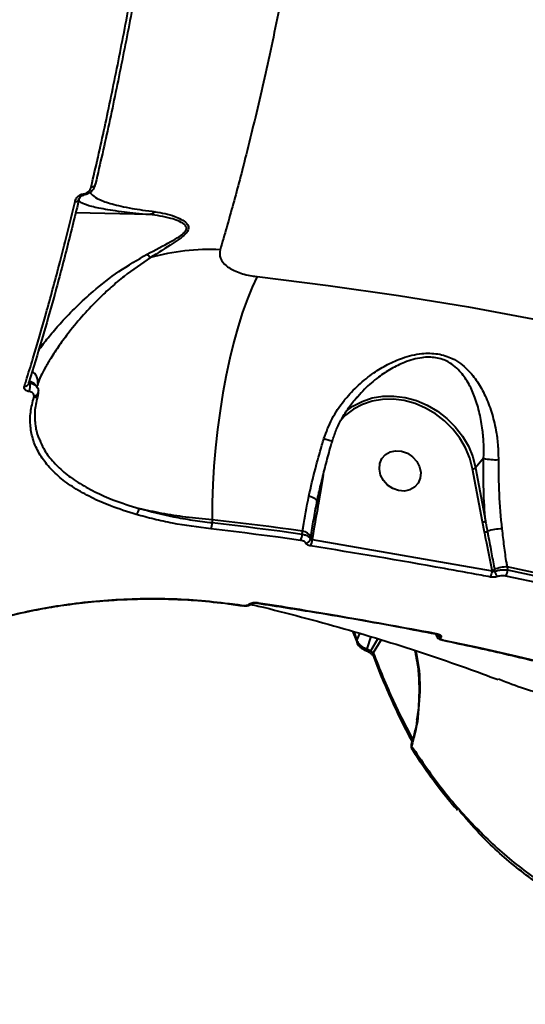
# Model space of a CAD drawing. Units: millimetres. Extents: x -2680 to 21942, y -3030 to 11722.
# Drawn here: x 14927 to 15030, y 4684 to 4886 of the extents above; entities that cross this region are included whole.
import ezdxf

# ---------------------------------------------------------------- set-up
doc = ezdxf.new("R2010")
doc.units = ezdxf.units.MM
doc.layers.add('DiKom', color=7, linetype='Continuous')
doc.styles.add('style1', font='arialbd_0.ttf', dxfattribs={"width": 0.8})
doc.dimstyles.new('1-50', dxfattribs={"dimtxt": 900, "dimasz": 300, "dimexe": 100, "dimexo": 0, "dimgap": 300, "dimtad": 1, "dimtxsty": 'style1', "dimcen": 200, "dimclrd": 7, "dimclre": 7, "dimclrt": 7, "dimadec": 1, "dimazin": 2, "dimtfac": 1, "dimtmove": 0, "dimatfit": 2, "dimfxl": 0, "dimlwd": 25, "dimlwe": 18, "dimarcsym": 0})

# ---------------------------------------------------------------- blocks, each defined once
blk = doc.blocks.new('*D2')
at = {"layer": 'Defpoints', "color": 0, "linetype": 'Continuous', "transparency": 16777216}
for p in [(2580.63, 5895.72), (16733.17, 4651.99), (16733.17, -1402.91)]:
    blk.add_point(p, dxfattribs=at)
at = {"layer": 'DiKom', "color": 7, "linetype": 'Continuous', "lineweight": 18, "transparency": 16777216}
for p, q in [((2580.63, 5895.72), (2580.63, -1502.91)), ((16733.17, 4651.99), (16733.17, -1502.91))]:
    blk.add_line(p, q, dxfattribs=at)
at = {"layer": 'DiKom', "color": 7, "linetype": 'Continuous', "lineweight": 25, "transparency": 16777216}
blk.add_line((2880.63, -1402.91), (16433.17, -1402.91), dxfattribs=at)
at = {"layer": 'DiKom', "color": 7, "linetype": 'Continuous', "transparency": 16777216}
for points in [[(2880.63, -1352.91), (2880.63, -1452.91), (2580.63, -1402.91)], [(16433.17, -1352.91), (16433.17, -1452.91), (16733.17, -1402.91)]]:
    blk.add_solid(points, dxfattribs=at)
at = {"layer": 'DiKom', "color": 7, "linetype": 'Continuous', "lineweight": 40, "transparency": 16777216, "insert": (10646.58, -643.39), "char_height": 900, "attachment_point": 5, "style": 'style1'}
blk.add_mtext('14150', dxfattribs=at)

msp = doc.modelspace()

# ---------------------------------------------------------------- linework, layer by layer
at = {"layer": 'DiKom', "color": 7, "linetype": 'Continuous', "lineweight": 40}
for p, q in [((14939.649, 4849.616), (14939.644, 4849.615)), ((14953.146, 4845.608), (14938.073, 4845.963)), ((14930.315, 4811.011), (14930.27, 4810.54)), ((14930.437, 4809.043), (14930.426, 4808.902)), ((14929.516, 4808.161), (14929.556, 4808.44)), ((14995.848, 4808.237), (14995.488, 4807.835)), ((15021.641, 4795.65), (15020.006, 4793.719)), ((15021.386, 4782.592), (15019.376, 4793.51)), ((15020.006, 4793.719), (15022.015, 4782.802)), ((14988.765, 4792.112), (14988.195, 4788.481)), ((14987.265, 4785.451), (14987.555, 4786.822)), ((14988.195, 4788.481), (14987.835, 4786.458)), ((14966.02, 4783.059), (14966.056, 4782.455)), ((15021.813, 4780.49), (15021.386, 4782.592)), ((14984.468, 4780.114), (14984.56, 4780.702)), ((14986.59, 4779.31), (14986.54, 4778.988)), ((14986.54, 4778.988), (15023.392, 4772.591)), ((15023.392, 4772.591), (15023.37, 4772.708)), ((15023.871, 4772.826), (15023.939, 4772.456)), ((15026.451, 4773.401), (15026.562, 4772.776)), ((14969.427, 4765.813), (14972.206, 4765.433)), ((14973.54, 4765.716), (14973.549, 4765.725)), ((14994.756, 4760.204), (14995.667, 4757.996)), ((14995.028, 4760.123), (14995.69, 4758.3)), ((14995.69, 4758.3), (14996.28, 4759.75)), ((14998.531, 4759.08), (14997.705, 4756.59)), ((14998.51, 4756.195), (15000.007, 4758.641)), ((15000.669, 4758.443), (14999.031, 4755.768)), ((15011.829, 4759.671), (15011.82, 4759.672)), ((15011.828, 4759.676), (15011.881, 4759.421)), ((15012.885, 4758.927), (15012.875, 4758.918)), ((15013.3, 4758.332), (15013.294, 4758.333)), ((14997.188, 4756.396), (14997.991, 4756.004)), ((14997.705, 4756.59), (14998.51, 4756.195)), ((15024.697, 4750.423), (15024.901, 4750.347))]:
    msp.add_line(p, q, dxfattribs=at)
at = {"layer": 'DiKom', "color": 7, "linetype": 'Continuous', "lineweight": 40, "flags": 128}
for points in [[(14975.285, 4832.9), (14974.256, 4830.76), (14973.253, 4828.331), (14972.284, 4825.634), (14971.358, 4822.695), (14970.484, 4819.54), (14969.67, 4816.197), (14968.923, 4812.698), (14968.249, 4809.075), (14967.656, 4805.36), (14967.147, 4801.586), (14966.729, 4797.79), (14966.405, 4794.005), (14966.178, 4790.265), (14966.049, 4786.606), (14966.02, 4783.059)], [(14975.285, 4832.9), (14989.804, 4831.11), (15004.232, 4829.037), (15018.56, 4826.682), (15032.781, 4824.046), (15046.887, 4821.131), (15060.87, 4817.938), (15074.723, 4814.468), (15088.437, 4810.725), (15102.006, 4806.709), (15115.421, 4802.424), (15128.676, 4797.871), (15141.763, 4793.053), (15154.676, 4787.973), (15167.406, 4782.633)], [(14928.466, 4810.991), (14928.491, 4811.105), (14928.493, 4811.269)], [(15019.376, 4793.51), (15018.814, 4795.677), (15017.939, 4797.787), (15016.77, 4799.793), (15015.333, 4801.652), (15013.659, 4803.322), (15011.785, 4804.768), (15009.752, 4805.957), (15007.605, 4806.864), (15005.39, 4807.469), (15003.156, 4807.758), (15000.952, 4807.725), (14998.827, 4807.371), (14996.826, 4806.703), (14994.994, 4805.737), (14993.37, 4804.493), (14992.331, 4803.417)], [(14993.466, 4805.292), (14994.862, 4806.329), (14996.751, 4807.325), (14998.814, 4808.014), (15001.006, 4808.379), (15003.279, 4808.413), (15005.582, 4808.115), (15007.867, 4807.491), (15010.081, 4806.556), (15012.177, 4805.33), (15014.11, 4803.839), (15015.836, 4802.116), (15017.318, 4800.199), (15018.524, 4798.13), (15019.426, 4795.954), (15020.006, 4793.719)], [(15004.2, 4789.021), (15003.02, 4789.446), (15001.963, 4790.164), (15001.112, 4791.116), (15000.538, 4792.225), (15000.288, 4793.402), (15000.38, 4794.551), (15000.808, 4795.579), (15001.537, 4796.402), (15002.508, 4796.955), (15003.643, 4797.192), (15004.849, 4797.094), (15006.028, 4796.669), (15007.086, 4795.951), (15007.936, 4794.999), (15008.51, 4793.889), (15008.761, 4792.713), (15008.669, 4791.564), (15008.241, 4790.536), (15007.512, 4789.712), (15006.54, 4789.16), (15005.406, 4788.923), (15004.2, 4789.021)], [(14988.195, 4788.481), (14988.107, 4788.511), (14988.029, 4788.548), (14987.964, 4788.589), (14987.914, 4788.634), (14987.881, 4788.68), (14987.866, 4788.726), (14987.866, 4788.743)], [(14987.536, 4786.83), (14987.537, 4786.888), (14987.483, 4787.022), (14987.357, 4787.165), (14987.16, 4787.314), (14986.9, 4787.464), (14986.585, 4787.61), (14986.224, 4787.748), (14985.828, 4787.873)], [(14987.835, 4786.458), (14987.756, 4786.487), (14987.685, 4786.521), (14987.624, 4786.56), (14987.574, 4786.601), (14987.538, 4786.643), (14987.515, 4786.686), (14987.508, 4786.729), (14987.515, 4786.768)], [(14984.56, 4780.702), (14982.251, 4781.024), (14979.94, 4781.338), (14977.626, 4781.644), (14975.31, 4781.943), (14972.991, 4782.234), (14970.67, 4782.517), (14968.346, 4782.792), (14966.02, 4783.059)], [(14984.168, 4778.827), (14981.881, 4779.146), (14979.59, 4779.457), (14977.297, 4779.761), (14975.002, 4780.056), (14972.705, 4780.345), (14970.405, 4780.625), (14968.102, 4780.898), (14965.798, 4781.162)], [(14966.056, 4782.455), (14968.366, 4782.189), (14970.673, 4781.916), (14972.978, 4781.635), (14975.281, 4781.347), (14977.582, 4781.05), (14979.88, 4780.746), (14982.175, 4780.434), (14984.468, 4780.114)], [(15088.419, 4757.187), (15080.844, 4759.541), (15073.217, 4761.802), (15065.54, 4763.97), (15057.813, 4766.045), (15050.039, 4768.025), (15042.22, 4769.912), (15034.356, 4771.704), (15026.451, 4773.401)], [(15026.562, 4772.776), (15034.428, 4771.086), (15042.252, 4769.302), (15050.032, 4767.424), (15057.766, 4765.453), (15065.454, 4763.389), (15073.093, 4761.233), (15080.682, 4758.984), (15088.22, 4756.643)], [(15087.689, 4755.408), (15080.168, 4757.744), (15072.596, 4759.987), (15064.974, 4762.139), (15057.303, 4764.199), (15049.586, 4766.165), (15041.823, 4768.039), (15034.017, 4769.819), (15026.169, 4771.505)], [(14969.542, 4765.879), (14969.89, 4765.832), (14970.238, 4765.786), (14970.585, 4765.738), (14970.933, 4765.691), (14971.28, 4765.643), (14971.628, 4765.596), (14971.975, 4765.548), (14972.322, 4765.5)], [(14975.376, 4765.977), (14975.352, 4765.975), (14975.339, 4765.976)], [(14975.474, 4766.042), (14975.412, 4765.991), (14975.376, 4765.977)], [(15013.438, 4758.394), (15020.973, 4756.779), (15028.467, 4755.073), (15035.919, 4753.276), (15043.327, 4751.389), (15050.69, 4749.411), (15058.006, 4747.344), (15065.274, 4745.188), (15072.492, 4742.943)], [(15007.999, 4741.937), (15008, 4741.822), (15008.071, 4741.636)]]:
    msp.add_lwpolyline(points, dxfattribs=at)
at = {"layer": 'DiKom', "color": 7, "linetype": 'Continuous', "lineweight": 40}
for centre, radius, start, end in [((14941.42, 4852.076), 0.747, 259.4906, 353.8151), ((14939.117, 4849.823), 0.57, 338.76532, 4.80912), ((14938.081, 4849.054), 0.777, 260.44985, 342.34092), ((14956.672, 4840.393), 4.877, 216.31413, 227.63682), ((14965.277, 4795.123), 43.33, 86.84036, 105.9278), ((14927.689, 4811.279), 0.828, 263.21836, 339.70802), ((14928.126, 4809.09), 2.373, 24.04776, 81.87789), ((14926.749, 4810.369), 2.051, 329.99779, 21.82514), ((14929.616, 4808.968), 0.813, 263.00531, 355.34276), ((14929.575, 4809.336), 0.896, 268.81957, 5.90533), ((14999.556, 4835.103), 36.975, 253.28543, 256.08737), ((15024.154, 4806.453), 11.091, 256.9039, 272.65985), ((15019.398, 4794.496), 0.986, 268.7512, 308.08127), ((14949.465, 4785.316), 1.582, 311.00096, 1.99471), ((15021.407, 4783.579), 0.987, 268.76134, 308.05813), ((14963.2, 4782.353), 2.858, 335.36967, 2.03638), ((14984.254, 4778.422), 2.3, 29.08526, 82.36574), ((15021.767, 4781.643), 1.153, 272.32211, 303.66014), ((15025.563, 4770.666), 10.503, 90.87752, 107.49329), ((14981.765, 4780.064), 2.703, 332.75549, 1.05464), ((14985.183, 4779.292), 1.03, 271.4738, 348.47286), ((14984.051, 4778.947), 2.489, 330.04595, 0.95492), ((14986.658, 4779.752), 0.447, 208.30085, 261.32112), ((15020.774, 4772.639), 2.618, 329.53708, 358.94484), ((15023.334, 4773.984), 1.277, 271.6553, 294.87635), ((15026.54, 4766.921), 6.48, 90.78873, 114.3227), ((15025.337, 4772.596), 1.406, 185.69562, 237.24999), ((15024.14, 4772.829), 2.423, 326.8636, 358.7392), ((14972.206, 4765.567), 0.134, 270.61763, 329.8507), ((14973.687, 4766.562), 0.859, 260.1649, 305.40057), ((14973.696, 4766.567), 0.855, 260.10486, 309.48474), ((15011.83, 4759.816), 0.146, 269.38379, 327.62928), ((15013.103, 4760.015), 1.12, 201.53267, 258.30114), ((15013.11, 4760.022), 1.118, 202.30236, 258.35201), ((15013.308, 4758.497), 0.166, 267.37794, 321.69126), ((14996.398, 4758.074), 0.743, 162.27948, 200.15541), ((14997.309, 4756.872), 0.486, 254.69716, 324.48995), ((14998.107, 4756.491), 0.5, 257.34729, 323.79398), ((14999.724, 4755.442), 0.765, 154.76839, 198.79764), ((15007.654, 4736.424), 0.802, 163.92044, 210.57441)]:
    msp.add_arc(centre, radius, start, end, dxfattribs=at)
for points, knots in [([(14990.263, 5427.918), (14991.09, 5422.821), (14992.746, 5412.624), (14994.999, 5396.333), (14997.096, 5379.213), (14999.005, 5361.211), (15000.72, 5342.388), (15002.202, 5323.155), (15003.451, 5303.589), (15004.475, 5283.771), (15005.289, 5263.377), (15005.882, 5242.456), (15006.247, 5221.069), (15006.376, 5199.681), (15006.275, 5178.366), (15005.954, 5157.193), (15005.408, 5135.824), (15004.63, 5114.324), (15003.618, 5092.768), (15002.395, 5071.616), (15000.969, 5050.933), (14999.354, 5030.769), (14997.526, 5010.807), (14995.483, 4991.128), (14993.227, 4971.807), (14990.808, 4953.252), (14988.236, 4935.51), (14985.529, 4918.608), (14982.645, 4902.286), (14979.588, 4886.628), (14976.366, 4871.699), (14973.28, 4858.817), (14970.376, 4847.712), (14968.57, 4841.498), (14967.666, 4838.387)], [0, 0, 0, 0, 0.0311784, 0.0623809, 0.0935594, 0.1256441, 0.1577551, 0.1898399, 0.2210202, 0.2522244, 0.2834046, 0.3154897, 0.347601, 0.3796861, 0.410889, 0.4421159, 0.4733188, 0.5054256, 0.5375585, 0.5696653, 0.6009196, 0.6321979, 0.6634521, 0.69561, 0.727794, 0.759952, 0.7912842, 0.8226406, 0.853973, 0.8862091, 0.9184712, 0.9507073, 0.9753305, 1, 1, 1, 1]), ([(14952.604, 4904.15), (14951.792, 4899.534), (14950.168, 4890.303), (14947.598, 4877.04), (14944.941, 4864.185), (14943.088, 4856.058), (14942.162, 4851.995)], [0, 0, 0, 0, 0.2491001, 0.4981998, 0.7491, 1, 1, 1, 1]), ([(14941.284, 4851.341), (14942.206, 4855.383), (14944.05, 4863.468), (14946.709, 4876.312), (14949.293, 4889.629), (14950.933, 4898.946), (14951.753, 4903.604)], [0, 0, 0, 0, 0.2490993, 0.4982002, 0.7491001, 1, 1, 1, 1]), ([(14942.162, 4851.995), (14942.126, 4851.836), (14942.01, 4851.319), (14941.582, 4850.59), (14940.904, 4850.015), (14940.267, 4849.706), (14939.859, 4849.647), (14939.649, 4849.616)], [0, 0, 0, 0, 0.1441074, 0.4679417, 0.6900628, 0.8403172, 1, 1, 1, 1]), ([(14939.686, 4849.871), (14939.814, 4849.89), (14940.07, 4849.929), (14940.467, 4850.126), (14940.896, 4850.49), (14941.167, 4850.931), (14941.256, 4851.243), (14941.284, 4851.341)], [0, 0, 0, 0, 0.1388322, 0.2767862, 0.4965925, 0.8418436, 1, 1, 1, 1]), ([(14937.952, 4848.288), (14937.983, 4848.395), (14938.082, 4848.732), (14938.388, 4849.208), (14938.858, 4849.599), (14939.284, 4849.809), (14939.551, 4849.85), (14939.686, 4849.871)], [0, 0, 0, 0, 0.1605523, 0.5081632, 0.7318787, 0.8653271, 1, 1, 1, 1]), ([(14938.843, 4848.817), (14938.85, 4848.868), (14938.87, 4849.022), (14939.058, 4849.299), (14939.314, 4849.503), (14939.484, 4849.583), (14939.588, 4849.609), (14939.645, 4849.616), (14939.683, 4849.616), (14939.711, 4849.613), (14939.721, 4849.612), (14939.725, 4849.611)], [0, 0, 0, 0, 0.1997707, 0.6012741, 0.7911338, 0.8844049, 0.9255717, 0.9456557, 0.9643061, 0.9862112, 1, 1, 1, 1]), ([(14939.649, 4849.616), (14939.623, 4849.613), (14939.573, 4849.607), (14939.534, 4849.594), (14939.514, 4849.588)], [0, 0, 0, 0, 0.505794, 1, 1, 1, 1]), ([(14941.101, 4850.235), (14941.102, 4850.222), (14941.115, 4850.005), (14941.594, 4849.502), (14942.576, 4848.857), (14944.039, 4848.265), (14945.503, 4847.802), (14947.319, 4847.345), (14949.423, 4846.925), (14951.736, 4846.544), (14953.483, 4846.325), (14954.361, 4846.215)], [0, 0, 0, 0, 0.0094261, 0.154925, 0.3583423, 0.4706288, 0.5828995, 0.6973579, 0.8117712, 0.9054638, 1, 1, 1, 1]), ([(14927.591, 4810.456), (14927.707, 4810.822), (14928.285, 4812.655), (14929.78, 4817.517), (14932.044, 4825.314), (14934.938, 4835.974), (14936.873, 4843.881), (14937.952, 4848.288)], [0, 0, 0, 0, 0.0321578, 0.1607921, 0.4182832, 0.6757761, 1, 1, 1, 1]), ([(14938.826, 4849.011), (14938, 4845.618), (14936.35, 4838.833), (14933.791, 4829.199), (14931.179, 4819.939), (14929.388, 4814.159), (14928.493, 4811.269)], [0, 0, 0, 0, 0.249315, 0.4986284, 0.7493147, 1, 1, 1, 1]), ([(14945.697, 4846.441), (14945.016, 4846.55), (14943.638, 4846.769), (14942.034, 4847.104), (14940.411, 4847.531), (14939.072, 4848.031), (14938.837, 4848.413), (14938.723, 4848.597)], [0, 0, 0, 0, 0.1531289, 0.3098437, 0.46658, 0.7433833, 1, 1, 1, 1]), ([(14953.146, 4845.608), (14952.218, 4845.691), (14950.353, 4845.857), (14947.863, 4846.136), (14946.457, 4846.334), (14945.697, 4846.441)], [0, 0, 0, 0, 0.312827, 0.6288679, 1, 1, 1, 1]), ([(14952.743, 4837.505), (14954.376, 4838.368), (14956.618, 4839.552), (14959.171, 4840.994), (14960.3, 4841.805), (14960.808, 4842.498), (14960.806, 4843.119), (14960.203, 4843.77), (14959.08, 4844.363), (14956.679, 4845.146), (14954.665, 4845.489), (14953.161, 4845.608), (14953.159, 4845.608)], [0, 0, 0, 0, 0.2369798, 0.3252732, 0.3938117, 0.4351293, 0.4764484, 0.536452, 0.6308558, 0.7257822, 0.9996813, 1, 1, 1, 1]), ([(14953.159, 4845.608), (14953.159, 4845.608), (14953.156, 4845.608), (14953.152, 4845.608), (14953.148, 4845.608), (14953.146, 4845.608)], [0, 0, 0, 0, 0.2426043, 0.5612307, 1, 1, 1, 1]), ([(14954.361, 4846.215), (14954.333, 4846.186), (14954.163, 4846.008), (14953.774, 4845.716), (14953.376, 4845.646), (14953.159, 4845.608)], [0, 0, 0, 0, 0.0795009, 0.4971929, 1, 1, 1, 1]), ([(14954.361, 4846.215), (14955.737, 4845.967), (14957.597, 4845.631), (14959.735, 4844.664), (14960.763, 4843.972), (14961.258, 4843.214), (14961.213, 4842.511), (14960.711, 4841.73), (14959.616, 4840.794), (14957.151, 4839.144), (14954.966, 4837.778), (14953.386, 4836.79)], [0, 0, 0, 0, 0.2657829, 0.3593789, 0.4543058, 0.5177531, 0.5632819, 0.6085746, 0.6803141, 0.7688719, 1, 1, 1, 1]), ([(14930.448, 4817.681), (14930.656, 4817.979), (14931.357, 4818.98), (14932.926, 4820.98), (14935.284, 4823.729), (14938.2, 4826.764), (14942.095, 4830.315), (14946.916, 4834.085), (14950.782, 4836.354), (14952.743, 4837.505)], [0, 0, 0, 0, 0.0492783, 0.1660395, 0.2859528, 0.4307298, 0.5790865, 0.7865631, 1, 1, 1, 1]), ([(14967.666, 4838.387), (14967.611, 4837.808), (14967.5, 4836.63), (14968.851, 4835.035), (14971.115, 4833.782), (14973.453, 4833.14), (14974.916, 4832.948), (14975.285, 4832.9)], [0, 0, 0, 0, 0.218705, 0.4447781, 0.6794079, 0.919189, 1, 1, 1, 1]), ([(14953.386, 4836.79), (14951.564, 4835.558), (14948.8, 4833.69), (14945.356, 4830.768), (14942.54, 4828.139), (14939.604, 4825.036), (14936.89, 4821.758), (14934.667, 4818.735), (14933.027, 4816.245), (14931.788, 4814.146), (14930.8, 4812.268), (14930.491, 4811.465), (14930.315, 4811.011)], [0, 0, 0, 0, 0.1588999, 0.2409073, 0.3228939, 0.4352741, 0.5505611, 0.6428565, 0.7376532, 0.8155025, 0.8955092, 1, 1, 1, 1]), ([(14988.922, 4799.691), (14989.427, 4801.056), (14990.458, 4803.843), (14992.213, 4806.397), (14994.057, 4808.692), (14995.979, 4810.732), (14998.919, 4813.091), (15001.95, 4814.937), (15004.588, 4816.109), (15006.972, 4816.817), (15009.415, 4817.242), (15012.323, 4817.191), (15014.974, 4816.325), (15016.931, 4815.118), (15018.707, 4813.569), (15020.446, 4811.376), (15022.052, 4808.451), (15023.319, 4805.139), (15024.144, 4801.773), (15024.613, 4798.489), (15024.65, 4796.418), (15024.669, 4795.374)], [0, 0, 0, 0, 0.0713203, 0.1455327, 0.1511429, 0.2166818, 0.2835494, 0.3372088, 0.3918194, 0.4251636, 0.4591138, 0.5134562, 0.5679409, 0.6040759, 0.6411288, 0.7022463, 0.7649112, 0.8302393, 0.8968709, 0.9479884, 1, 1, 1, 1]), ([(15021.641, 4795.65), (15021.664, 4796.627), (15021.709, 4798.596), (15021.443, 4801.693), (15020.882, 4804.912), (15019.961, 4808.042), (15018.721, 4810.855), (15017.351, 4812.944), (15015.868, 4814.45), (15014.244, 4815.595), (15011.923, 4816.415), (15009.343, 4816.403), (15007.18, 4815.946), (15005.043, 4815.214), (15002.647, 4814.029), (14999.916, 4812.196), (14997.601, 4810.281), (14996.314, 4808.781), (14995.848, 4808.237)], [0, 0, 0, 0, 0.0643379, 0.1297393, 0.2118996, 0.2955316, 0.3709387, 0.4478639, 0.490554, 0.5342955, 0.5964471, 0.6585088, 0.6977589, 0.7380047, 0.803779, 0.8708881, 0.9532359, 1, 1, 1, 1]), ([(14930.315, 4811.011), (14930.321, 4811.053), (14930.355, 4811.29), (14930.341, 4811.809), (14930.096, 4812.521), (14929.67, 4813.121), (14929.289, 4813.345), (14929.151, 4813.426)], [0, 0, 0, 0, 0.0458409, 0.256795, 0.545824, 0.8348445, 1, 1, 1, 1]), ([(14928.44, 4811.184), (14928.441, 4811.182), (14928.443, 4811.171), (14928.485, 4811.156), (14928.556, 4811.141), (14928.607, 4811.135), (14928.638, 4811.132), (14928.652, 4811.131)], [0, 0, 0, 0, 0.1057415, 0.5959662, 0.8074617, 0.9089988, 1, 1, 1, 1]), ([(14928.461, 4811.439), (14928.517, 4811.348), (14928.581, 4811.245), (14928.645, 4811.143), (14928.652, 4811.131)], [0, 0, 0, 0, 0.8864781, 1, 1, 1, 1]), ([(14928.652, 4811.131), (14928.819, 4811.097), (14929.221, 4811.015), (14929.794, 4810.702), (14930.311, 4810.164), (14930.412, 4809.686), (14930.466, 4809.428)], [0, 0, 0, 0, 0.1616209, 0.3913671, 0.6724195, 1, 1, 1, 1]), ([(14928.525, 4809.343), (14928.479, 4809.35), (14928.304, 4809.377), (14928.01, 4809.482), (14927.707, 4809.711), (14927.523, 4810.05), (14927.568, 4810.316), (14927.591, 4810.456)], [0, 0, 0, 0, 0.0579381, 0.2245058, 0.4300827, 0.7005039, 1, 1, 1, 1]), ([(14929.556, 4808.44), (14929.533, 4808.575), (14929.49, 4808.822), (14929.204, 4809.109), (14928.869, 4809.28), (14928.624, 4809.325), (14928.525, 4809.343)], [0, 0, 0, 0, 0.346685, 0.6312757, 0.8513675, 1, 1, 1, 1]), ([(14930.426, 4808.902), (14930.171, 4807.908), (14929.659, 4805.917), (14929.703, 4803.034), (14930.044, 4800.857), (14930.596, 4799.706), (14930.729, 4799.429)], [0, 0, 0, 0, 0.3011875, 0.6033422, 0.9045338, 1, 1, 1, 1]), ([(14930.306, 4810.042), (14930.297, 4810.06), (14930.214, 4810.231), (14930.194, 4810.39), (14930.208, 4810.502), (14930.214, 4810.552)], [0, 0, 0, 0, 0.0633383, 0.5799859, 1, 1, 1, 1]), ([(14950.503, 4784.122), (14948.711, 4784.687), (14945.407, 4785.727), (14941.219, 4787.59), (14937.722, 4789.545), (14934.755, 4791.709), (14932.36, 4794.071), (14930.545, 4796.609), (14929.323, 4799.309), (14928.744, 4802.156), (14928.738, 4805.111), (14929.257, 4807.146), (14929.516, 4808.161)], [0, 0, 0, 0, 0.1166807, 0.2150836, 0.3137998, 0.4122025, 0.5100599, 0.6082268, 0.7060855, 0.8039537, 0.902132, 1, 1, 1, 1]), ([(14990.66, 4799.212), (14990.91, 4799.971), (14991.424, 4801.533), (14992.555, 4803.806), (14993.987, 4806.038), (14995.097, 4807.544), (14995.774, 4808.242), (14995.812, 4808.28)], [0, 0, 0, 0, 0.2269907, 0.4676766, 0.7206083, 0.9846921, 1, 1, 1, 1]), ([(14930.729, 4799.429), (14930.977, 4798.822), (14931.59, 4797.324), (14933.247, 4795.117), (14935.582, 4792.8), (14938.501, 4790.682), (14941.934, 4788.768), (14946.046, 4786.943), (14949.287, 4785.924), (14951.046, 4785.371)], [0, 0, 0, 0, 0.0989608, 0.2442665, 0.3891185, 0.5349209, 0.6811865, 0.8269897, 1, 1, 1, 1]), ([(14985.828, 4787.873), (14986.264, 4789.741), (14987.071, 4793.193), (14988.174, 4797.174), (14988.786, 4799.234), (14988.922, 4799.691)], [0, 0, 0, 0, 0.4786874, 0.8843746, 1, 1, 1, 1]), ([(14987.546, 4786.829), (14987.602, 4787.102), (14987.891, 4788.505), (14988.502, 4791.108), (14989.385, 4794.611), (14990.117, 4797.327), (14990.572, 4798.853), (14990.678, 4799.209)], [0, 0, 0, 0, 0.068014, 0.3485804, 0.6307391, 0.913924, 1, 1, 1, 1]), ([(15022.015, 4782.802), (15021.868, 4784.919), (15021.57, 4789.198), (15021.617, 4793.484), (15021.641, 4795.65)], [0, 0, 0, 0, 0.4947657, 1, 1, 1, 1]), ([(15024.669, 4795.374), (15024.683, 4793.041), (15024.71, 4788.308), (15025.125, 4783.55), (15025.4, 4781.181), (15025.402, 4781.167)], [0, 0, 0, 0, 0.4913946, 0.9970655, 1, 1, 1, 1]), ([(14984.56, 4780.702), (14984.605, 4780.973), (14984.984, 4783.276), (14985.433, 4785.718), (14985.828, 4787.873)], [0, 0, 0, 0, 0.1178574, 1, 1, 1, 1]), ([(14966.02, 4783.059), (14964.225, 4783.218), (14960.694, 4783.531), (14955.664, 4784.31), (14952.592, 4785.016), (14951.046, 4785.371)], [0, 0, 0, 0, 0.3395421, 0.6677658, 1, 1, 1, 1]), ([(14951.046, 4785.371), (14953.367, 4784.766), (14956.882, 4783.849), (14962.015, 4782.964), (14964.709, 4782.624), (14966.056, 4782.455)], [0, 0, 0, 0, 0.4928086, 0.7464081, 1, 1, 1, 1]), ([(14986.264, 4779.54), (14986.311, 4779.834), (14986.544, 4781.302), (14986.876, 4783.354), (14987.207, 4785.116), (14987.317, 4785.696)], [0, 0, 0, 0, 0.1435359, 0.7176828, 1, 1, 1, 1]), ([(14987.835, 4786.458), (14987.512, 4784.712), (14987.073, 4782.336), (14986.691, 4779.943), (14986.59, 4779.31)], [0, 0, 0, 0, 0.7353009, 1, 1, 1, 1]), ([(14965.798, 4781.162), (14963.143, 4781.519), (14959.123, 4782.06), (14954.098, 4783.14), (14951.701, 4783.795), (14950.503, 4784.122)], [0, 0, 0, 0, 0.4927587, 0.7463791, 1, 1, 1, 1]), ([(15022.015, 4782.802), (15022.069, 4782.49), (15022.19, 4781.783), (15022.328, 4781.078), (15022.406, 4780.683)], [0, 0, 0, 0, 0.4403394, 1, 1, 1, 1]), ([(15022.406, 4780.683), (15022.467, 4780.372), (15022.77, 4778.82), (15023.253, 4776.195), (15023.674, 4773.896), (15023.871, 4772.826)], [0, 0, 0, 0, 0.1178903, 0.5894839, 1, 1, 1, 1]), ([(15025.402, 4781.167), (15025.53, 4779.994), (15025.787, 4777.638), (15026.138, 4775.07), (15026.399, 4773.674), (15026.451, 4773.401)], [0, 0, 0, 0, 0.4438984, 0.8911163, 1, 1, 1, 1]), ([(14985.21, 4778.262), (14985.174, 4778.337), (14985.101, 4778.485), (14984.791, 4778.672), (14984.457, 4778.78), (14984.233, 4778.816), (14984.168, 4778.827)], [0, 0, 0, 0, 0.2927099, 0.5850846, 0.8788436, 1, 1, 1, 1]), ([(14984.468, 4780.114), (14984.576, 4780.091), (14984.945, 4780.012), (14985.499, 4779.803), (14986.012, 4779.467), (14986.132, 4779.213), (14986.193, 4779.086)], [0, 0, 0, 0, 0.1209511, 0.4144429, 0.7069732, 1, 1, 1, 1]), ([(14986.193, 4779.086), (14986.199, 4779.124), (14986.222, 4779.275), (14986.246, 4779.427), (14986.264, 4779.54)], [0, 0, 0, 0, 0.2500262, 1, 1, 1, 1]), ([(14986.193, 4779.086), (14986.206, 4779.065), (14986.232, 4779.022), (14986.34, 4778.989), (14986.451, 4778.982), (14986.522, 4778.987), (14986.54, 4778.988)], [0, 0, 0, 0, 0.2930728, 0.5923633, 0.90068, 1, 1, 1, 1]), ([(15023.37, 4772.708), (15023.022, 4774.548), (15022.532, 4777.143), (15021.975, 4779.736), (15021.813, 4780.49)], [0, 0, 0, 0, 0.7088206, 1, 1, 1, 1]), ([(14986.207, 4777.704), (14986.157, 4777.713), (14985.951, 4777.749), (14985.629, 4777.853), (14985.319, 4778.039), (14985.246, 4778.188), (14985.21, 4778.262)], [0, 0, 0, 0, 0.09628, 0.3985121, 0.699034, 1, 1, 1, 1]), ([(15023.031, 4771.312), (15022.403, 4771.43), (15019.26, 4772.021), (15006.99, 4774.282), (14995.341, 4776.2), (14986.207, 4777.704)], [0, 0, 0, 0, 0.0512255, 0.2561276, 1, 1, 1, 1]), ([(15023.392, 4772.591), (15023.453, 4772.56), (15023.572, 4772.498), (15023.757, 4772.449), (15023.878, 4772.444), (15023.931, 4772.455), (15023.939, 4772.456)], [0, 0, 0, 0, 0.3345002, 0.6549222, 0.9517737, 1, 1, 1, 1]), ([(15023.939, 4772.456), (15023.996, 4772.48), (15024.267, 4772.591), (15024.855, 4772.743), (15025.726, 4772.839), (15026.284, 4772.797), (15026.562, 4772.776)], [0, 0, 0, 0, 0.0813614, 0.3857434, 0.6936628, 1, 1, 1, 1]), ([(15024.577, 4771.413), (15024.556, 4771.405), (15024.406, 4771.348), (15024.071, 4771.271), (15023.544, 4771.24), (15023.202, 4771.288), (15023.031, 4771.312)], [0, 0, 0, 0, 0.0523596, 0.3650658, 0.6827679, 1, 1, 1, 1]), ([(15026.169, 4771.505), (15026, 4771.532), (15025.661, 4771.585), (15025.132, 4771.562), (15024.775, 4771.488), (15024.612, 4771.426), (15024.577, 4771.413)], [0, 0, 0, 0, 0.3077561, 0.6159132, 0.9190374, 1, 1, 1, 1]), ([(14905.592, 4755.409), (14906.324, 4755.976), (14907.787, 4757.109), (14911.001, 4758.824), (14914.901, 4760.496), (14919.498, 4762.079), (14924.697, 4763.521), (14930.411, 4764.768), (14936.54, 4765.773), (14942.986, 4766.491), (14949.626, 4766.888), (14956.341, 4766.932), (14963.045, 4766.638), (14967.375, 4766.132), (14969.542, 4765.879)], [0, 0, 0, 0, 0.0836191, 0.1671661, 0.2504173, 0.3338534, 0.4173048, 0.5004892, 0.5837384, 0.6671393, 0.7504577, 0.8333957, 0.9166298, 1, 1, 1, 1]), ([(14906.203, 4755.588), (14906.785, 4756.047), (14907.865, 4756.898), (14909.931, 4758.089), (14911.902, 4759.064), (14913.695, 4759.848), (14915.37, 4760.514), (14918.228, 4761.561), (14922.779, 4762.969), (14928.741, 4764.367), (14934.376, 4765.37), (14939.311, 4766.037), (14943.408, 4766.426), (14946.73, 4766.646), (14949.657, 4766.782), (14953.356, 4766.86), (14957.961, 4766.8), (14963.463, 4766.521), (14967.318, 4766.068), (14969.396, 4765.824)], [0, 0, 0, 0, 0.0700095, 0.1297904, 0.1787676, 0.2173192, 0.2493953, 0.2820169, 0.3827951, 0.4839938, 0.5520738, 0.6191985, 0.6816369, 0.7108996, 0.7461413, 0.7925625, 0.8500891, 0.9191571, 1, 1, 1, 1]), ([(14969.542, 4765.879), (14969.509, 4765.845), (14969.455, 4765.791), (14969.412, 4765.826), (14969.396, 4765.839)], [0, 0, 0, 0, 0.6297584, 1, 1, 1, 1]), ([(14972.208, 4765.438), (14972.405, 4765.418), (14972.835, 4765.376), (14973.493, 4765.479), (14974, 4765.664), (14974.223, 4765.907), (14974.292, 4765.982)], [0, 0, 0, 0, 0.2501887, 0.5482538, 0.8594446, 1, 1, 1, 1]), ([(14972.322, 4765.5), (14972.324, 4765.5), (14972.43, 4765.485), (14972.652, 4765.469), (14972.936, 4765.486), (14973.193, 4765.533), (14973.409, 4765.605), (14973.498, 4765.68), (14973.54, 4765.716)], [0, 0, 0, 0, 0.0042868, 0.2198382, 0.4355185, 0.5682127, 0.7938176, 1, 1, 1, 1]), ([(14973.549, 4765.725), (14973.589, 4765.762), (14973.695, 4765.857), (14973.998, 4765.983), (14974.448, 4766.072), (14974.969, 4766.1), (14975.306, 4766.062), (14975.474, 4766.042)], [0, 0, 0, 0, 0.1342569, 0.3469803, 0.5633036, 0.7817372, 1, 1, 1, 1]), ([(14973.946, 4765.71), (14974.447, 4765.594), (14977.976, 4764.781), (14984.367, 4763.123), (14993.101, 4760.733), (15001.638, 4758.187), (15009.986, 4755.504), (15017.674, 4752.87), (15022.474, 4751.077), (15024.64, 4750.268)], [0, 0, 0, 0, 0.0275723, 0.1941152, 0.3608223, 0.5277317, 0.6948865, 0.8623336, 1, 1, 1, 1]), ([(14974.231, 4765.906), (14974.23, 4765.905), (14974.227, 4765.904), (14974.283, 4765.928), (14974.398, 4765.96), (14974.597, 4765.995), (14974.866, 4766.012), (14975.136, 4766.006), (14975.284, 4765.981), (14975.338, 4765.973)], [0, 0, 0, 0, 0.0619158, 0.1696511, 0.3065801, 0.4641461, 0.6617263, 0.8766264, 1, 1, 1, 1]), ([(14975.342, 4765.941), (14979.345, 4765.318), (14989.084, 4763.801), (15001.246, 4761.683), (15009.398, 4760.103), (15011.82, 4759.634)], [0, 0, 0, 0, 0.3290441, 0.8006765, 1, 1, 1, 1]), ([(14975.474, 4766.042), (14976.104, 4765.944), (14979.248, 4765.453), (14991.412, 4763.504), (15002.94, 4761.391), (15011.953, 4759.738)], [0, 0, 0, 0, 0.0517135, 0.2585531, 1, 1, 1, 1]), ([(15011.819, 4759.67), (15011.842, 4759.666), (15011.946, 4759.65), (15012.089, 4759.604), (15012.198, 4759.562), (15012.241, 4759.533), (15012.232, 4759.54), (15012.231, 4759.54)], [0, 0, 0, 0, 0.0976222, 0.4452021, 0.7388767, 0.9727371, 1, 1, 1, 1]), ([(15011.927, 4759.434), (15011.913, 4759.456), (15011.871, 4759.524), (15011.906, 4759.597), (15011.93, 4759.646)], [0, 0, 0, 0, 0.33172, 1, 1, 1, 1]), ([(15011.923, 4759.457), (15011.932, 4759.395), (15011.957, 4759.204), (15012.145, 4758.929), (15012.446, 4758.653), (15012.826, 4758.446), (15013.147, 4758.381), (15013.305, 4758.349)], [0, 0, 0, 0, 0.095858, 0.2963427, 0.5064823, 0.7578106, 1, 1, 1, 1]), ([(15011.953, 4759.738), (15012.111, 4759.701), (15012.425, 4759.627), (15012.77, 4759.449), (15012.964, 4759.249), (15012.989, 4759.067), (15012.914, 4758.966), (15012.885, 4758.927)], [0, 0, 0, 0, 0.2182759, 0.436739, 0.6529955, 0.8657312, 1, 1, 1, 1]), ([(15012.875, 4758.918), (15012.87, 4758.912), (15012.829, 4758.866), (15012.798, 4758.773), (15012.856, 4758.658), (15012.988, 4758.55), (15013.172, 4758.46), (15013.355, 4758.415), (15013.438, 4758.394)], [0, 0, 0, 0, 0.0340385, 0.2522314, 0.4704867, 0.5979043, 0.8192201, 1, 1, 1, 1]), ([(15013.294, 4758.333), (15015.471, 4757.873), (15021.785, 4756.539), (15032.155, 4754.143), (15044.359, 4751.064), (15056.437, 4747.737), (15065.73, 4744.969), (15070.992, 4743.308), (15072.304, 4742.893)], [0, 0, 0, 0, 0.1082684, 0.3140969, 0.5199338, 0.7257672, 0.9316018, 1, 1, 1, 1]), ([(14995.69, 4758.3), (14995.748, 4758.157), (14995.862, 4757.871), (14996.262, 4757.42), (14996.777, 4757.018), (14997.284, 4756.74), (14997.592, 4756.63), (14997.705, 4756.59)], [0, 0, 0, 0, 0.2193628, 0.4388339, 0.6560144, 0.8733186, 1, 1, 1, 1]), ([(14995.724, 4757.81), (14995.739, 4757.758), (14995.8, 4757.554), (14996.055, 4757.24), (14996.475, 4756.836), (14996.896, 4756.533), (14997.132, 4756.438), (14997.188, 4756.416)], [0, 0, 0, 0, 0.0827399, 0.3243559, 0.61374, 0.9081408, 1, 1, 1, 1]), ([(14997.996, 4756.001), (14998.026, 4755.986), (14998.129, 4755.938), (14998.347, 4755.801), (14998.599, 4755.612), (14998.806, 4755.422), (14998.938, 4755.273), (14999.003, 4755.18), (14999.008, 4755.169), (14999.011, 4755.165)], [0, 0, 0, 0, 0.077284, 0.258747, 0.4482991, 0.6153464, 0.7690477, 0.8983627, 1, 1, 1, 1]), ([(14998.51, 4756.195), (14998.538, 4756.164), (14998.588, 4756.107), (14998.663, 4756.033), (14998.734, 4755.967), (14998.787, 4755.922), (14998.858, 4755.865), (14998.905, 4755.833), (14998.975, 4755.79), (14999.006, 4755.778), (14999.031, 4755.768)], [0, 0, 0, 0, 0.1793333, 0.3191086, 0.3689757, 0.5164701, 0.5564029, 0.7165249, 0.76557, 1, 1, 1, 1]), ([(14999.02, 4755.202), (14999.292, 4754.47), (15000.272, 4751.832), (15002.088, 4747.566), (15004.452, 4742.384), (15006.13, 4739.169), (15006.968, 4737.564)], [0, 0, 0, 0, 0.1134834, 0.408795, 0.7047057, 1, 1, 1, 1]), ([(14999.031, 4755.768), (15000.359, 4752.429), (15002.875, 4746.1), (15005.75, 4740.629), (15007.108, 4738.043)], [0, 0, 0, 0, 0.5275204, 1, 1, 1, 1]), ([(15007.578, 4756.248), (15007.768, 4755.263), (15008.178, 4753.138), (15008.443, 4749.789), (15008.416, 4746.248), (15008.235, 4743.623), (15007.971, 4742.192), (15007.925, 4741.947)], [0, 0, 0, 0, 0.2123889, 0.4579425, 0.703779, 0.94918, 1, 1, 1, 1]), ([(15007.683, 4756.214), (15007.747, 4755.955), (15008.351, 4753.519), (15008.797, 4748.64), (15008.315, 4743.99), (15008.071, 4741.636)], [0, 0, 0, 0, 0.0554745, 0.5218816, 1, 1, 1, 1]), ([(15024.901, 4750.347), (15026.597, 4749.685), (15031.368, 4747.82), (15039.799, 4745.866), (15050.104, 4744.418), (15059.294, 4743.919), (15065.189, 4744.298), (15067.343, 4744.436)], [0, 0, 0, 0, 0.1335434, 0.3758181, 0.618268, 0.8605453, 1, 1, 1, 1]), ([(15007.997, 4741.945), (15007.989, 4741.892), (15007.854, 4740.917), (15007.495, 4739.262), (15007.01, 4737.673), (15006.794, 4736.969)], [0, 0, 0, 0, 0.0308747, 0.5702619, 1, 1, 1, 1]), ([(15008.071, 4741.636), (15007.784, 4740.18), (15007.452, 4738.5), (15006.951, 4736.864), (15006.884, 4736.646)], [0, 0, 0, 0, 0.8666362, 1, 1, 1, 1]), ([(15006.827, 4736.962), (15006.802, 4736.871), (15006.751, 4736.678), (15006.795, 4736.381), (15006.877, 4736.15), (15006.954, 4736.04), (15006.979, 4736.005)], [0, 0, 0, 0, 0.2666568, 0.5653227, 0.8606307, 1, 1, 1, 1]), ([(15006.842, 4736.956), (15006.825, 4736.907), (15006.794, 4736.821), (15006.857, 4736.699), (15006.884, 4736.646)], [0, 0, 0, 0, 0.5645809, 1, 1, 1, 1]), ([(15006.884, 4736.646), (15008.949, 4733.624), (15013.079, 4727.581), (15020.124, 4719.68), (15027.734, 4712.579), (15033.345, 4708.682), (15036.151, 4706.733)], [0, 0, 0, 0, 0.2486151, 0.4972301, 0.7486149, 1, 1, 1, 1]), ([(15006.999, 4736.033), (15007.583, 4735.116), (15009.221, 4732.544), (15012.125, 4728.614), (15014.649, 4725.365), (15016.102, 4723.756), (15016.309, 4723.526)], [0, 0, 0, 0, 0.2036529, 0.5714181, 0.938856, 1, 1, 1, 1]), ([(15036.581, 4705.76), (15033.808, 4707.699), (15028.262, 4711.577), (15021.638, 4717.551), (15017.977, 4721.841), (15016.614, 4723.438)], [0, 0, 0, 0, 0.3856387, 0.7712761, 1, 1, 1, 1])]:
    msp.add_open_spline(points, degree=3, knots=knots, dxfattribs=at)

# ---------------------------------------------------------------- dimensions: what is measured, and where the dimension line sits
dim = msp.add_linear_dim(base=(16733.174, -1402.905), p1=(2580.631, 5895.723), p2=(16733.174, 4651.987), text='14150', dimstyle='1-50', dxfattribs=at)
dim.commit()
dim.dimension.update_dxf_attribs({"geometry": '*D2', "text_midpoint": (10646.581, -1402.905), "dimtype": 160})

doc.saveas('drawing.dxf')
